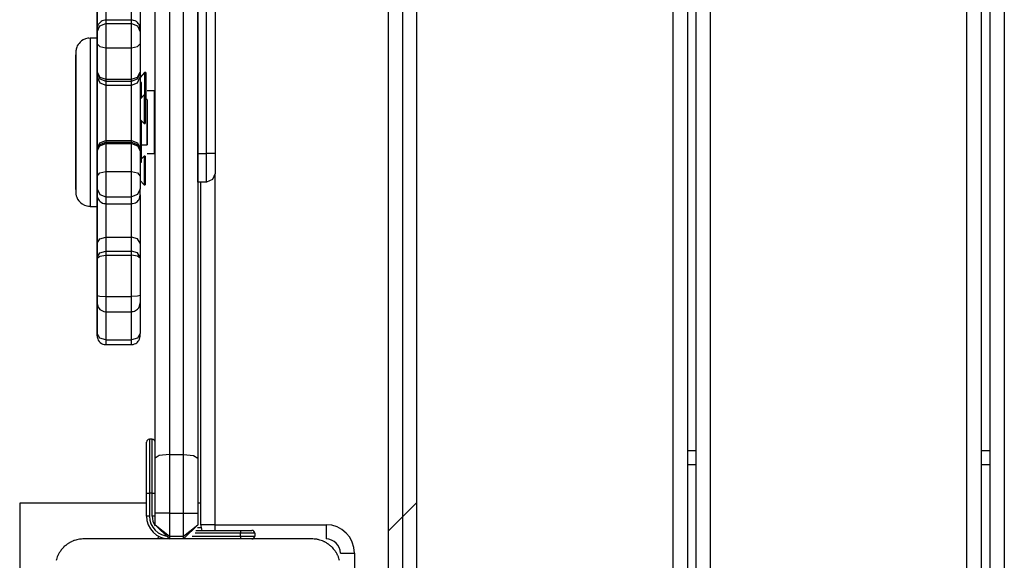
# Model space of a CAD drawing. Units: inches. Extents: x 75 to 141, y 83 to 196.
# Drawn here: x 89 to 92, y 123 to 125 of the extents above; entities that cross this region are included whole.
import ezdxf

# ---------------------------------------------------------------- set-up
doc = ezdxf.new("R2010")
doc.units = ezdxf.units.IN
doc.header["$MEASUREMENT"] = 0
doc.layers.add('Ebene 1', color=7, linetype='Continuous')

# ---------------------------------------------------------------- blocks, each defined once
blk = doc.blocks.new('block 2')
at = {"layer": 'Ebene 1', "color": 179, "lineweight": 25, "true_color": 0x1a171b}
for points in [[(90.3206, 130.041), (90.3206, 122.4607)], [(90.2705, 129.9907), (90.2705, 122.5107)], [(90.3707, 129.9907), (90.3707, 122.5107)], [(91.2706, 122.5107), (91.2706, 129.8742)], [(91.3207, 129.8742), (91.3207, 122.5107)], [(91.351, 122.5107), (91.351, 129.8742)], [(91.4008, 129.8742), (91.4008, 122.5107)], [(92.3007, 122.5107), (92.3007, 129.8742)], [(92.3508, 129.8742), (92.3508, 122.5107)], [(92.3825, 122.5107), (92.3825, 129.7413)], [(92.4323, 129.7657), (92.4323, 122.5107)], [(89.6033, 124.3028), (89.6033, 128.1028)], [(89.6333, 124.3028), (89.6333, 128.1028)], [(89.6634, 128.1028), (89.6634, 124.3028)], [(89.6033, 125.7529), (89.6033, 124.4527)], [(89.4531, 123.2338), (89.4531, 124.235), (89.4531, 125.2316)], [(89.5032, 125.2175), (89.5032, 124.2343), (89.5032, 123.2466)], [(89.5532, 123.2466), (89.5532, 124.2343), (89.5532, 125.2175)], [(89.603, 125.2316), (89.603, 124.235), (89.603, 123.2338)], [(89.2505, 124.6939), (89.2505, 124.7104), (89.2505, 124.8775)], [(89.4004, 124.8775), (89.4004, 124.8065), (89.4004, 124.7328)], [(89.2502, 124.8372), (89.2502, 124.7752), (89.2502, 124.7204)], [(89.2805, 124.8589), (89.2805, 124.8165), (89.2805, 124.77)], [(89.3706, 124.771), (89.3706, 124.8168), (89.3706, 124.8589)], [(89.2809, 124.7703), (89.2791, 124.7707), (89.2771, 124.7707), (89.2721, 124.77), (89.2671, 124.7679), (89.2636, 124.7659), (89.26, 124.7631), (89.2579, 124.7607), (89.2555, 124.7579), (89.254, 124.7552), (89.2526, 124.7528), (89.2519, 124.7507), (89.2512, 124.7483), (89.2509, 124.7462), (89.2505, 124.7445), (89.2505, 124.7435), (89.2505, 124.7424), (89.2505, 124.7421), (89.2505, 124.7417), (89.2505, 124.7414), (89.2505, 124.7414), (89.2505, 124.7411), (89.2505, 124.7407), (89.2505, 124.7397), (89.2505, 124.7393), (89.2505, 124.7386)], [(89.2805, 124.771), (89.2805, 124.7679), (89.2805, 124.759)], [(89.3706, 124.771), (89.2805, 124.771)], [(89.3706, 124.759), (89.3706, 124.7679), (89.3706, 124.771)], [(89.4004, 124.7355), (89.4004, 124.7386), (89.4004, 124.7404), (89.4004, 124.7407), (89.4004, 124.7411), (89.4004, 124.7414), (89.4004, 124.7414), (89.4004, 124.7417), (89.4004, 124.7424), (89.4004, 124.7431), (89.4002, 124.7448), (89.3997, 124.7462), (89.3995, 124.749), (89.3987, 124.751), (89.397, 124.7552), (89.3942, 124.759), (89.3909, 124.7624), (89.3875, 124.7659), (89.3828, 124.7683), (89.378, 124.77), (89.3744, 124.7703), (89.3709, 124.7703)], [(89.2505, 124.73), (89.2593, 124.7507), (89.2805, 124.759)], [(89.2505, 124.73), (89.2505, 124.7407), (89.2505, 124.7355)], [(89.2505, 124.7386), (89.2505, 124.7373), (89.2505, 124.7355)], [(89.2505, 124.7355), (89.2505, 124.7348), (89.2505, 124.7338)], [(89.2505, 124.7338), (89.2505, 124.7135), (89.2505, 124.6939)], [(89.2505, 124.6877), (89.2505, 124.7135), (89.2505, 124.73)], [(89.2805, 124.759), (89.2805, 124.7252), (89.2805, 124.6742)], [(89.2805, 124.759), (89.3706, 124.759)], [(89.3706, 124.759), (89.3916, 124.7507), (89.4004, 124.73)], [(89.3706, 124.6742), (89.3706, 124.7252), (89.3706, 124.759)], [(89.4004, 124.7369), (89.4004, 124.7338), (89.4004, 124.73)], [(89.4004, 124.73), (89.4004, 124.7135), (89.4004, 124.6877)], [(89.2252, 124.7069), (89.2213, 124.7073), (89.2171, 124.7073), (89.209, 124.7056), (89.2011, 124.7018), (89.1956, 124.698), (89.1902, 124.6939), (89.1863, 124.6894), (89.1828, 124.6849), (89.1804, 124.6808), (89.1785, 124.6763), (89.1772, 124.6725), (89.1761, 124.669), (89.1758, 124.6663), (89.1751, 124.6635), (89.1751, 124.6618), (89.1751, 124.6601), (89.1751, 124.6594), (89.1751, 124.6587), (89.1751, 124.6587), (89.1751, 124.658), (89.1751, 124.6577), (89.1751, 124.6573), (89.1751, 124.6563), (89.1751, 124.648), (89.1751, 124.6315), (89.1751, 124.6112), (89.1751, 124.5846)], [(89.2249, 124.708), (89.2249, 124.5819), (89.2249, 124.3118), (89.2249, 124.1275)], [(89.2505, 124.708), (89.2249, 124.708)], [(89.2502, 124.7204), (89.2502, 124.719), (89.2502, 124.7176)], [(89.2505, 124.708), (89.2505, 124.6363), (89.2505, 124.4127), (89.2505, 124.1895), (89.2505, 124.1175)], [(89.2505, 124.6877), (89.2593, 124.678), (89.2805, 124.6742)], [(89.2505, 124.5881), (89.2505, 124.6329), (89.2505, 124.6877)], [(89.2805, 124.6742), (89.2805, 124.6129), (89.2805, 124.5636)], [(89.2805, 124.6742), (89.3706, 124.6742)], [(89.3706, 124.6742), (89.3916, 124.678), (89.4004, 124.6877)], [(89.3706, 124.5636), (89.3706, 124.6129), (89.3706, 124.6742)], [(89.4004, 124.6877), (89.4004, 124.6329), (89.4004, 124.5881)], [(89.1751, 124.1761), (89.1751, 124.349), (89.1751, 124.586), (89.1751, 124.6494), (89.1751, 124.4765), (89.1751, 124.2398), (89.1751, 124.1761), (89.1751, 124.1761)], [(89.1751, 124.5898), (89.1751, 124.5223), (89.1751, 124.4975), (89.1751, 124.5898), (89.1751, 124.5898)], [(89.2505, 124.5881), (89.2593, 124.5712), (89.2805, 124.5636)], [(89.2505, 124.586), (89.2505, 124.5867), (89.2505, 124.5881)], [(89.3706, 124.5636), (89.3916, 124.5712), (89.4004, 124.5881)], [(89.4004, 124.5881), (89.4004, 124.5867), (89.4004, 124.586)], [(89.1751, 124.5846), (89.1751, 124.5802), (89.1751, 124.5753), (89.1751, 124.5392), (89.1751, 124.4958), (89.1751, 124.4506), (89.1751, 124.4048), (89.1751, 124.3586), (89.1751, 124.3145), (89.1751, 124.2739), (89.1751, 124.2388), (89.1751, 124.2091), (89.1751, 124.1871), (89.1751, 124.1733), (89.1751, 124.1678), (89.1751, 124.1674), (89.1751, 124.1671), (89.1751, 124.1668), (89.1751, 124.1664), (89.1751, 124.1657), (89.1751, 124.163), (89.1754, 124.1602), (89.1765, 124.1547), (89.1782, 124.1499), (89.1815, 124.143), (89.1856, 124.1368), (89.1913, 124.1306), (89.1977, 124.1258), (89.2054, 124.1216), (89.2138, 124.1192), (89.2192, 124.1185), (89.2249, 124.1185)], [(89.2505, 124.586), (89.2593, 124.5654), (89.2805, 124.5571)], [(89.2505, 124.5719), (89.2505, 124.5791), (89.2505, 124.586)], [(89.2505, 124.5719), (89.2593, 124.5512), (89.2805, 124.5426)], [(89.2505, 124.319), (89.2505, 124.4389), (89.2505, 124.5719)], [(89.2805, 124.5636), (89.2805, 124.5595), (89.2805, 124.5571)], [(89.2805, 124.5636), (89.3706, 124.5636)], [(89.2805, 124.5571), (89.2805, 124.5498), (89.2805, 124.5426)], [(89.2805, 124.5571), (89.3706, 124.5571)], [(89.3706, 124.5571), (89.3916, 124.5654), (89.4004, 124.586)], [(89.3706, 124.5426), (89.3916, 124.5512), (89.4004, 124.5719)], [(89.3706, 124.5571), (89.3706, 124.5595), (89.3706, 124.5636)], [(89.3706, 124.5426), (89.3706, 124.5498), (89.3706, 124.5571)], [(89.4164, 124.5867), (89.4004, 124.5698)], [(89.4004, 124.586), (89.4004, 124.5791), (89.4004, 124.5719)], [(89.4004, 124.5719), (89.4004, 124.4389), (89.4004, 124.319)], [(89.4164, 124.5867), (89.4164, 124.586), (89.4164, 124.5846)], [(89.4206, 124.5867), (89.4164, 124.5867)], [(89.4164, 124.5846), (89.4164, 124.5536), (89.4164, 124.5082)], [(89.4206, 124.5867), (89.4206, 124.586), (89.4206, 124.5846)], [(89.4206, 124.5846), (89.4206, 124.5426), (89.4206, 124.4927)], [(89.6033, 124.4527), (89.6033, 124.5605), (89.6033, 124.3993), (89.6033, 124.2625)], [(89.2805, 124.5426), (89.2805, 124.441), (89.2805, 124.349)], [(89.2805, 124.5426), (89.3706, 124.5426)], [(89.3706, 124.349), (89.3706, 124.441), (89.3706, 124.5426)], [(89.4054, 124.5526), (89.4004, 124.5526)], [(89.4054, 124.5488), (89.4054, 124.5516), (89.4054, 124.5526)], [(89.4054, 124.4978), (89.4054, 124.5302), (89.4054, 124.5488)], [(89.4502, 124.5226), (89.4255, 124.5226)], [(89.4502, 124.5226), (89.4502, 124.4127), (89.4502, 124.3028)], [(89.1751, 124.5109), (89.1751, 124.4437), (89.1751, 124.4189), (89.1751, 124.5109), (89.1751, 124.5109)], [(89.4145, 124.5082), (89.4004, 124.4933)], [(89.4145, 124.5082), (89.4145, 124.5075), (89.4145, 124.5064)], [(89.4185, 124.5082), (89.4145, 124.5082)], [(89.4145, 124.5064), (89.4145, 124.4513), (89.4145, 124.4079)], [(89.4185, 124.5082), (89.4185, 124.5075), (89.4185, 124.5064)], [(89.4185, 124.5064), (89.4185, 124.4513), (89.4185, 124.4079)], [(89.4255, 124.4927), (89.4185, 124.4927)], [(89.4255, 124.4906), (89.4255, 124.492), (89.4255, 124.4927)], [(89.4255, 124.4916), (89.4255, 124.4906), (89.4255, 124.3359), (89.4255, 124.3328)], [(89.4255, 124.3328), (89.4255, 124.4031), (89.4255, 124.4906)], [(89.6033, 124.3259), (89.6033, 124.3893), (89.6033, 124.4999), (89.6033, 124.4358), (89.6033, 124.3259), (89.6033, 124.3259)], [(89.6033, 124.4527), (89.6033, 124.4844), (89.6033, 124.4975)], [(89.6033, 124.4975), (89.6033, 124.4844), (89.6033, 124.4527)], [(89.4255, 124.4651), (89.4255, 124.4127), (89.4255, 124.3604)], [(89.6033, 124.4527), (89.603, 124.4527)], [(89.6033, 124.3728), (89.6033, 124.4127), (89.6033, 124.4527)], [(89.4004, 124.4224), (89.4145, 124.4079)], [(89.4054, 124.2729), (89.4054, 124.3156), (89.4054, 124.4176)], [(89.4145, 124.4079), (89.4185, 124.4079)], [(89.2505, 124.319), (89.2593, 124.3404), (89.2805, 124.349)], [(89.2805, 124.349), (89.2805, 124.3459), (89.2805, 124.3431)], [(89.2805, 124.349), (89.3706, 124.349)], [(89.3706, 124.349), (89.3916, 124.3404), (89.4004, 124.319)], [(89.3706, 124.3431), (89.3706, 124.3459), (89.3706, 124.349)], [(89.603, 124.3728), (89.6033, 124.3728)], [(89.6033, 124.2625), (89.6033, 124.2932), (89.6033, 124.3728)], [(89.6033, 124.3728), (89.6033, 124.3028)], [(89.2505, 124.3132), (89.2593, 124.3342), (89.2805, 124.3431)], [(89.2505, 124.3118), (89.2593, 124.3304), (89.2805, 124.338)], [(89.2505, 124.3132), (89.2505, 124.3159), (89.2505, 124.319)], [(89.2505, 124.3118), (89.2505, 124.3128), (89.2505, 124.3132)], [(89.2505, 124.2233), (89.2505, 124.2732), (89.2505, 124.3118)], [(89.2805, 124.3431), (89.2805, 124.3414), (89.2805, 124.338)], [(89.2805, 124.3431), (89.3706, 124.3431)], [(89.2805, 124.338), (89.2805, 124.2956), (89.2805, 124.2401)], [(89.2805, 124.338), (89.3706, 124.338)], [(89.3706, 124.3431), (89.3916, 124.3342), (89.4004, 124.3132)], [(89.3706, 124.338), (89.3706, 124.3414), (89.3706, 124.3431)], [(89.3706, 124.338), (89.3916, 124.3304), (89.4004, 124.3118)], [(89.3706, 124.2401), (89.3706, 124.2956), (89.3706, 124.338)], [(89.4004, 124.319), (89.4004, 124.3159), (89.4004, 124.3132)], [(89.4004, 124.3132), (89.4004, 124.3128), (89.4004, 124.3118)], [(89.4004, 124.3118), (89.4004, 124.2732), (89.4004, 124.2233)], [(89.4054, 124.3328), (89.4255, 124.3328)], [(89.1751, 124.297), (89.1751, 124.2295), (89.1751, 124.205), (89.1751, 124.297), (89.1751, 124.297)], [(89.2505, 124.2512), (89.2505, 124.2825), (89.2505, 124.173), (89.2505, 124.2512), (89.2505, 124.2512)], [(89.415, 124.2939), (89.4054, 124.2839)], [(89.415, 124.2939), (89.415, 124.2932), (89.415, 124.2918)], [(89.4188, 124.2939), (89.415, 124.2939)], [(89.415, 124.2918), (89.415, 124.2374), (89.415, 124.1936)], [(89.4188, 124.2939), (89.4188, 124.2932), (89.4188, 124.2918)], [(89.4188, 124.2918), (89.4188, 124.2374), (89.4188, 124.1936)], [(89.4255, 124.3028), (89.4502, 124.3028)], [(89.6033, 124.3028), (89.6033, 124.2319), (89.6033, 124.2026)], [(89.6033, 124.2026), (89.6033, 124.2319), (89.6033, 124.3028)], [(89.6033, 124.3028), (89.6333, 124.3028)], [(89.6634, 124.3028), (89.6548, 124.3028), (89.6333, 124.3028)], [(89.6333, 124.2026), (89.6333, 124.2319), (89.6333, 124.3028)], [(89.6634, 124.3028), (89.6634, 124.2532), (89.6634, 124.2329)], [(89.4004, 124.2729), (89.4054, 124.2729)], [(89.2505, 124.2233), (89.2593, 124.2353), (89.2805, 124.2401)], [(89.2505, 124.1788), (89.2505, 124.1978), (89.2505, 124.2233)], [(89.2805, 124.2401), (89.2805, 124.1895), (89.2805, 124.1513)], [(89.2805, 124.2401), (89.3706, 124.2401)], [(89.3706, 124.2401), (89.3916, 124.2353), (89.4004, 124.2233)], [(89.3706, 124.1513), (89.3706, 124.1895), (89.3706, 124.2401)], [(89.4004, 124.2233), (89.4004, 124.1978), (89.4004, 124.1788)], [(89.4004, 124.2088), (89.415, 124.1936)], [(89.6634, 124.2329), (89.6545, 124.2115), (89.6333, 124.2026)], [(89.6629, 124.2281), (89.6629, 123.0006)], [(89.2505, 123.9883), (89.2505, 124.155), (89.2505, 124.1919)], [(89.2505, 124.1919), (89.2505, 124.1757), (89.2505, 124.1588)], [(89.2505, 124.1788), (89.2593, 124.1595), (89.2805, 124.1513)], [(89.2505, 124.1578), (89.2505, 124.1602), (89.2505, 124.1788)], [(89.3701, 124.1271), (89.3723, 124.1271), (89.3744, 124.1271), (89.3797, 124.1282), (89.3842, 124.1302), (89.3878, 124.1326), (89.3909, 124.1351), (89.3935, 124.1375), (89.3956, 124.1402), (89.397, 124.1426), (89.398, 124.1454), (89.399, 124.1478), (89.3997, 124.1499), (89.4002, 124.1516), (89.4002, 124.1533), (89.4004, 124.1544), (89.4004, 124.1554), (89.4004, 124.1557), (89.4004, 124.1561), (89.4004, 124.1564), (89.4004, 124.1564), (89.4004, 124.1575), (89.4004, 124.1585), (89.4004, 124.1661), (89.4004, 124.1788)], [(89.4004, 124.1788), (89.3916, 124.1595), (89.3706, 124.1513)], [(89.415, 124.1936), (89.4188, 124.1936)], [(89.6333, 124.2026), (89.6033, 124.2026)], [(89.6133, 123.0006), (89.6133, 124.2026)], [(89.2505, 124.1588), (89.2505, 124.1581), (89.2505, 124.1578)], [(89.2505, 124.1575), (89.2505, 124.1575), (89.2505, 124.1571), (89.2505, 124.1568), (89.2505, 124.1564), (89.2505, 124.1561), (89.2505, 124.1557), (89.2505, 124.1554), (89.2505, 124.155), (89.2505, 124.154), (89.2505, 124.1526), (89.2516, 124.1492), (89.2526, 124.1454), (89.2545, 124.1416), (89.2566, 124.1385), (89.26, 124.1351), (89.264, 124.132), (89.2686, 124.1292), (89.2734, 124.1275), (89.2771, 124.1271), (89.2805, 124.1271)], [(89.2805, 124.1513), (89.2805, 124.133), (89.2805, 124.1268)], [(89.2805, 124.1513), (89.3706, 124.1513)], [(89.3706, 124.1268), (89.3706, 124.133), (89.3706, 124.1513)], [(89.4004, 124.1575), (89.4004, 124.0706), (89.4004, 123.9883)], [(89.2249, 124.1275), (89.2249, 124.1202), (89.2249, 124.1175)], [(89.2249, 124.1175), (89.2505, 124.1175)], [(89.2502, 124.1175), (89.2502, 124.0972), (89.2502, 124.0806)], [(89.2805, 124.1278), (89.2805, 124.0662), (89.2805, 124.0093)], [(89.2805, 124.1268), (89.3706, 124.1268)], [(89.3706, 124.0093), (89.3706, 124.0662), (89.3706, 124.1282)], [(89.2502, 124.0806), (89.2502, 124.0624), (89.2502, 124.0445)], [(89.2502, 124.0445), (89.2502, 124.0424), (89.2502, 124.0407)], [(89.2502, 124.0407), (89.2502, 123.9821), (89.2502, 123.9177)], [(89.2502, 124.0389), (89.2502, 124.0383), (89.2502, 124.0372), (89.2502, 124.0358)], [(89.2502, 123.9845), (89.2502, 124.0255), (89.2502, 123.8712)], [(89.2505, 123.9883), (89.2593, 124.0035), (89.2805, 124.0093)], [(89.2805, 124.0093), (89.2805, 123.9852), (89.2805, 123.9607)], [(89.2805, 124.0093), (89.3706, 124.0093)], [(89.3706, 123.9607), (89.3706, 123.9852), (89.3706, 124.0093)], [(89.4004, 123.9883), (89.3916, 124.0035), (89.3706, 124.0093)], [(89.2502, 123.9277), (89.2502, 123.9556), (89.2502, 123.9845)], [(89.2505, 123.856), (89.2505, 123.9917), (89.2505, 123.9153)], [(89.2505, 123.939), (89.2505, 123.9638), (89.2505, 123.9883)], [(89.4004, 123.9883), (89.4004, 123.9638), (89.4004, 123.939)], [(89.2505, 123.939), (89.2593, 123.9542), (89.2805, 123.9607)], [(89.2505, 123.9352), (89.2593, 123.9432), (89.2805, 123.9463)], [(89.2505, 123.9352), (89.2505, 123.9373), (89.2505, 123.939)], [(89.2505, 123.8047), (89.2505, 123.8712), (89.2505, 123.9352)], [(89.2805, 123.9607), (89.2805, 123.9542), (89.2805, 123.9463)], [(89.2805, 123.9607), (89.3706, 123.9607)], [(89.2805, 123.9463), (89.2805, 123.8753), (89.2805, 123.8016)], [(89.2805, 123.9463), (89.3706, 123.9463)], [(89.4004, 123.939), (89.3916, 123.9542), (89.3706, 123.9607)], [(89.3706, 123.9463), (89.3706, 123.9542), (89.3706, 123.9607)], [(89.4004, 123.9352), (89.3916, 123.9432), (89.3706, 123.9463)], [(89.3706, 123.8016), (89.3706, 123.8753), (89.3706, 123.9463)], [(89.4004, 123.939), (89.4004, 123.9373), (89.4004, 123.9352)], [(89.4004, 123.9352), (89.4004, 123.8712), (89.4004, 123.8047)], [(89.2502, 123.9242), (89.2502, 123.9256), (89.2502, 123.9277)], [(89.2502, 123.8843), (89.2502, 123.8967), (89.2502, 123.9242)], [(89.2502, 123.9177), (89.2502, 123.8932), (89.2502, 123.8843)], [(89.2505, 123.9153), (89.2505, 123.8829), (89.2505, 123.8505)], [(89.2502, 123.8712), (89.2502, 123.8381), (89.2502, 123.8054)], [(89.2505, 123.7871), (89.2505, 123.8219), (89.2505, 123.856)], [(89.2505, 123.8505), (89.2505, 123.8484), (89.2505, 123.8467)], [(89.2505, 123.8467), (89.2505, 123.8061), (89.2505, 123.7795)], [(89.2502, 123.8054), (89.2502, 123.803), (89.2502, 123.8005)], [(89.2502, 123.8005), (89.2502, 123.7358), (89.2502, 123.6762)], [(89.2505, 123.8047), (89.2593, 123.8026), (89.2805, 123.8016)], [(89.2505, 123.7795), (89.2505, 123.783), (89.2505, 123.8047)], [(89.2805, 123.8016), (89.2805, 123.7637), (89.2805, 123.7478)], [(89.2805, 123.8016), (89.3706, 123.8016)], [(89.4004, 123.8047), (89.3916, 123.8026), (89.3706, 123.8016)], [(89.3706, 123.7478), (89.3706, 123.7637), (89.3706, 123.8016)], [(89.4004, 123.8047), (89.4004, 123.7881), (89.4004, 123.7785)], [(89.2505, 123.7823), (89.2505, 123.7847), (89.2505, 123.7871)], [(89.2505, 123.7819), (89.2505, 123.7823)], [(89.2505, 123.671), (89.2505, 123.7223), (89.2505, 123.7823)], [(89.2505, 123.7795), (89.2505, 123.7785), (89.2505, 123.7785), (89.2505, 123.7778), (89.2505, 123.7778), (89.2505, 123.7771), (89.2505, 123.775), (89.2509, 123.773), (89.2519, 123.7682), (89.254, 123.7633), (89.2566, 123.7595), (89.2597, 123.7561), (89.264, 123.753), (89.2686, 123.7506), (89.2738, 123.7485), (89.2791, 123.7478), (89.2798, 123.7478), (89.2805, 123.7485)], [(89.3706, 123.7485), (89.3758, 123.7485), (89.3804, 123.7499), (89.3847, 123.7516), (89.3885, 123.754), (89.3913, 123.7564), (89.3937, 123.7592), (89.3956, 123.7616), (89.3973, 123.7647), (89.3983, 123.7668), (89.399, 123.7692), (89.3997, 123.7713), (89.4002, 123.773), (89.4002, 123.7744), (89.4004, 123.7757), (89.4004, 123.7764), (89.4004, 123.7771), (89.4004, 123.7778), (89.4004, 123.7778), (89.4004, 123.7785), (89.4004, 123.7792)], [(89.4004, 123.7823), (89.4004, 123.7223), (89.4004, 123.671)], [(89.2805, 123.7478), (89.3706, 123.7478)], [(89.2805, 123.7461), (89.2805, 123.6944), (89.2805, 123.6493)], [(89.3706, 123.6493), (89.3706, 123.6955), (89.3706, 123.7478)], [(89.2502, 123.6762), (89.2502, 123.6713), (89.2502, 123.6679), (89.2502, 123.6651), (89.2502, 123.6634)], [(89.2502, 123.6762), (89.2502, 123.6627), (89.2505, 123.671)], [(89.2502, 123.6631), (89.2502, 123.6627), (89.2502, 123.6624), (89.2505, 123.6624), (89.2505, 123.662), (89.2505, 123.661), (89.2505, 123.66), (89.2505, 123.6583), (89.2509, 123.6562), (89.2524, 123.6524), (89.254, 123.6483), (89.2569, 123.6438), (89.2605, 123.64), (89.2647, 123.6369), (89.27, 123.6345), (89.275, 123.6331), (89.2802, 123.6328)], [(89.2805, 123.6493), (89.259, 123.6555), (89.2505, 123.671)], [(89.3701, 123.6328), (89.3706, 123.6328), (89.3761, 123.6328), (89.3815, 123.6348), (89.3854, 123.6366), (89.3892, 123.639), (89.3916, 123.6414), (89.3942, 123.6441), (89.3959, 123.6469), (89.3973, 123.6496), (89.3983, 123.6517), (89.399, 123.6541), (89.3997, 123.6558), (89.4002, 123.6579), (89.4002, 123.6589), (89.4002, 123.6603), (89.4004, 123.6614), (89.4004, 123.662), (89.4004, 123.6624), (89.4004, 123.6624), (89.4004, 123.6631), (89.4004, 123.6641)], [(89.4004, 123.671), (89.3916, 123.6555), (89.3706, 123.6493)], [(89.4004, 123.6641), (89.4004, 123.6665), (89.4004, 123.671)], [(89.2805, 123.6493), (89.2805, 123.6369), (89.2805, 123.6328)], [(89.2805, 123.6493), (89.3706, 123.6493)], [(89.2805, 123.6328), (89.3706, 123.6328)], [(89.3706, 123.6328), (89.3706, 123.6369), (89.3706, 123.6493)], [(89.423, 123.1108), (89.423, 123.238), (89.423, 123.2907)], [(89.433, 123.3007), (89.433, 123.2448), (89.433, 123.1108)], [(89.4431, 123.3007), (89.433, 123.3007)], [(89.4431, 123.1108), (89.4431, 123.2448), (89.4431, 123.3007)], [(89.5032, 123.2466), (89.4679, 123.2431), (89.4531, 123.2338)], [(89.5032, 123.2466), (89.5032, 123.1442), (89.5032, 123.0406)], [(89.5032, 123.2466), (89.5532, 123.2466)], [(89.5532, 123.2466), (89.5885, 123.2431), (89.603, 123.2338)], [(89.5532, 123.0406), (89.5532, 123.1442), (89.5532, 123.2466)], [(91.3207, 123.2607), (91.351, 123.2607)], [(92.3508, 123.2607), (92.3825, 123.2607)], [(89.4531, 123.0406), (89.4531, 123.138), (89.4531, 123.2338)], [(89.603, 123.2338), (89.603, 123.138), (89.603, 123.0406)], [(91.351, 123.2107), (91.3207, 123.2107)], [(92.3825, 123.2107), (92.3508, 123.2107)], [(89.423, 123.1108), (89.4259, 123.1108), (89.433, 123.1108)], [(89.423, 123.0309), (89.423, 123.1108)], [(89.433, 123.1108), (89.433, 123.0309)], [(89.4431, 123.1108), (89.433, 123.1108)], [(89.4431, 123.1108), (89.4502, 123.1108), (89.4531, 123.1108)], [(89.4431, 123.0309), (89.4431, 123.1108)], [(89.423, 123.0757), (88.9782, 123.0757)], [(88.9782, 123.0757), (88.9782, 121.8258)], [(89.6133, 123.0757), (89.603, 123.0757)], [(90.3707, 123.0778), (90.2705, 122.9775)], [(89.5032, 123.0406), (89.4679, 123.0406), (89.4531, 123.0406)], [(89.4531, 123.0006), (89.4531, 123.0406)], [(89.5032, 123.0406), (89.5032, 122.9606)], [(89.5032, 123.0406), (89.5532, 123.0406)], [(89.5532, 123.0406), (89.5885, 123.0406), (89.603, 123.0406)], [(89.5532, 122.9606), (89.5532, 123.0406)], [(89.603, 123.0406), (89.603, 123.0006)], [(89.433, 123.0309), (89.4259, 123.0309), (89.423, 123.0309)], [(89.4531, 123.0309), (89.4502, 123.0309), (89.4431, 123.0309)], [(89.4531, 123.0006), (89.5032, 122.9506)], [(89.4531, 123.0006), (89.5032, 122.9606)], [(89.5532, 122.9506), (89.603, 123.0006)], [(89.5532, 122.9606), (89.603, 123.0006)], [(89.6629, 123.0006), (89.6276, 123.0006), (89.6133, 123.0006)], [(89.6629, 123.0006), (89.6629, 122.9906), (89.6629, 122.9806)], [(89.6629, 123.0006), (90.0531, 123.0006)], [(90.0531, 123.0006), (90.0531, 122.9654), (90.0531, 122.9506)], [(89.753, 122.971), (89.5932, 122.971)], [(89.5963, 122.9806), (89.753, 122.9806)], [(89.6019, 122.9906), (89.6142, 122.9906)], [(89.753, 122.9806), (89.7814, 122.9806), (89.7931, 122.9806)], [(89.753, 122.9806), (89.753, 122.9779), (89.753, 122.971)], [(89.8031, 122.971), (89.7885, 122.971), (89.753, 122.971)], [(89.753, 122.9606), (89.753, 122.971)], [(89.8031, 122.971), (89.8031, 122.9606)], [(89.203, 122.9506), (89.1994, 122.9506), (89.1956, 122.9503), (89.1913, 122.9499), (89.1875, 122.9496), (89.1835, 122.9489), (89.1792, 122.9479), (89.1751, 122.9468), (89.1708, 122.9455), (89.1684, 122.9448), (89.1663, 122.9437), (89.1642, 122.9431), (89.1617, 122.942), (89.1596, 122.941), (89.157, 122.9396), (89.1546, 122.9382), (89.1525, 122.9369), (89.151, 122.9362), (89.1501, 122.9355), (89.1487, 122.9344), (89.1475, 122.9338), (89.1448, 122.932), (89.1422, 122.9303), (89.1412, 122.9293), (89.1398, 122.9282), (89.1387, 122.9272), (89.1374, 122.9262), (89.1348, 122.9238), (89.1324, 122.9217), (89.1313, 122.9203), (89.1303, 122.9193), (89.1296, 122.9186), (89.1293, 122.9179), (89.1284, 122.9176), (89.1281, 122.9169), (89.126, 122.9145), (89.1239, 122.912), (89.1229, 122.9103), (89.1222, 122.9089), (89.121, 122.9079), (89.1203, 122.9065), (89.1186, 122.9041), (89.1172, 122.9017), (89.1158, 122.8996), (89.1143, 122.8969), (89.1136, 122.8955), (89.1134, 122.8948), (89.1126, 122.8934), (89.1122, 122.8924), (89.1102, 122.8879), (89.1084, 122.8835), (89.1074, 122.879), (89.106, 122.8748)], [(90.0031, 122.9506), (89.603, 122.9506), (89.203, 122.9506)], [(89.5032, 122.9606), (89.5032, 122.9534), (89.5032, 122.9506)], [(89.5032, 122.9606), (89.5532, 122.9606)], [(89.5532, 122.9506), (89.5532, 122.9534), (89.5532, 122.9606)], [(89.5832, 122.9606), (89.753, 122.9606)], [(89.753, 122.9606), (89.753, 122.9534), (89.753, 122.9506)], [(89.753, 122.9606), (89.7885, 122.9606), (89.8031, 122.9606)], [(90.1001, 122.8745), (90.0989, 122.8786), (90.0975, 122.8835), (90.0968, 122.8855), (90.0961, 122.8876), (90.0951, 122.8897), (90.0941, 122.8921), (90.093, 122.8941), (90.092, 122.8969), (90.0906, 122.8993), (90.0891, 122.9017), (90.0884, 122.9027), (90.0877, 122.9038), (90.087, 122.9052), (90.0863, 122.9065), (90.0846, 122.9089), (90.0825, 122.9117), (90.0817, 122.9127), (90.0806, 122.9141), (90.0796, 122.9152), (90.0786, 122.9165), (90.0765, 122.9189), (90.0739, 122.9214), (90.0729, 122.9224), (90.0715, 122.9234), (90.0712, 122.9241), (90.0705, 122.9245), (90.0698, 122.9255), (90.0691, 122.9262), (90.0665, 122.9282), (90.0641, 122.93), (90.0631, 122.931), (90.0615, 122.932), (90.0601, 122.9327), (90.0591, 122.9334), (90.0567, 122.9351), (90.0541, 122.9365), (90.0517, 122.9379), (90.0493, 122.9396), (90.0481, 122.9403), (90.0472, 122.9403), (90.0458, 122.941), (90.0446, 122.9417), (90.04, 122.9437), (90.0358, 122.9455), (90.0312, 122.9468), (90.0271, 122.9479), (90.025, 122.9482), (90.0231, 122.9486), (90.021, 122.9493), (90.019, 122.9496), (90.015, 122.9499), (90.0107, 122.9503), (90.0069, 122.9506), (90.0031, 122.9506)], [(90.1032, 122.9007), (90.1177, 122.9007), (90.153, 122.9007)], [(90.153, 122.9007), (90.153, 122.5107)]]:
    blk.add_lwpolyline(points, dxfattribs=at)
blk.add_open_spline([(89.6033, 124.4975), (89.6033, 124.4975), (89.6033, 124.4303), (89.6033, 124.4303), (89.6033, 124.4303), (89.6033, 124.4975), (89.6033, 124.4975), (89.6033, 124.4975), (89.6033, 124.4975), (89.6033, 124.4975)], degree=3, knots=[0, 0, 0, 0, 1, 1, 1, 2, 2, 2, 3, 3, 3, 3], dxfattribs=at)
for points in [[(89.433, 123.3007), (89.4276, 123.3007), (89.423, 123.2962), (89.423, 123.2907)], [(89.4531, 123.2907), (89.4531, 123.2962), (89.4485, 123.3007), (89.4431, 123.3007)], [(89.423, 123.0309), (89.423, 122.9868), (89.4591, 122.9506), (89.5032, 122.9506)], [(89.433, 123.0309), (89.433, 122.9923), (89.4647, 122.9606), (89.5032, 122.9606)], [(89.4431, 123.0309), (89.4431, 123.0188), (89.4467, 123.0071), (89.4531, 122.9971)], [(89.6133, 123.0006), (89.6133, 122.9937), (89.6147, 122.9872), (89.6171, 122.9806)], [(90.153, 122.9007), (90.153, 122.9558), (90.1079, 123.0006), (90.0531, 123.0006)], [(89.8031, 122.971), (89.8031, 122.9761), (89.7985, 122.9806), (89.7931, 122.9806)], [(89.4672, 122.9592), (89.465, 122.9568), (89.4633, 122.9537), (89.4619, 122.9506)], [(89.7931, 122.9506), (89.7985, 122.9506), (89.8031, 122.9551), (89.8031, 122.9606)], [(90.1032, 122.9007), (90.1032, 122.9282), (90.0806, 122.9506), (90.0531, 122.9506)]]:
    blk.add_open_spline(points, degree=3, dxfattribs=at)

msp = doc.modelspace()

# ---------------------------------------------------------------- block references
at = {"layer": 'Ebene 1'}
msp.add_blockref('block 2', (0, 0), dxfattribs=at)

doc.saveas('drawing.dxf')
